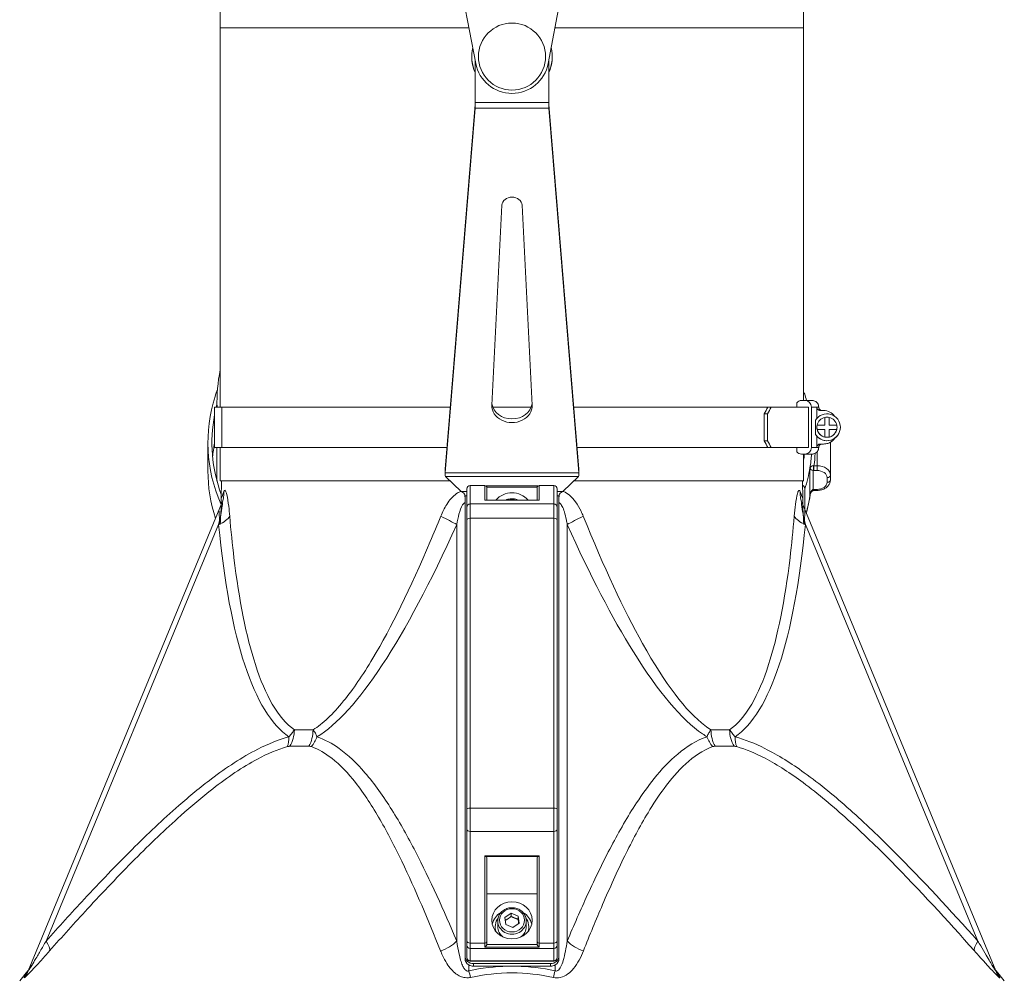
# Model space of a CAD drawing. Units: millimetres. Extents: x -13951 to 12703, y 1228 to 7756.
# Drawn here: x -5764 to -5470, y 5871 to 6157 of the extents above; entities that cross this region are included whole.
import ezdxf

# ---------------------------------------------------------------- set-up
doc = ezdxf.new("R2010")
doc.units = ezdxf.units.MM
doc.layers.add('ERGO', color=3, linetype='Continuous', lineweight=15)
doc.layers.add('OŚ', color=40, linetype='Continuous', lineweight=15)

# ---------------------------------------------------------------- blocks, each defined once
blk = doc.blocks.new('ERGO LUX-L-3 3')
at = {"layer": 'ERGO'}
for p, q in [((-9.81, 599.78), (-14, 621.84)), ((16, 621.84), (11.81, 599.78)), ((-86, 616.84), (-86, 610.42)), ((88, 610.42), (88, 616.84)), ((-86, 610.42), (-86, 497.28)), ((88, 610.42), (88, 499.28)), ((-11, 601.84), (-11, 601.84)), ((-10, 588.14), (-10, 600.8)), ((12, 588.14), (12, 600.8)), ((13, 601.84), (13, 601.84)), ((-18.98, 478.82), (-10.02, 587.58)), ((-10.02, 586.47), (-10.02, 587.58)), ((-10, 588.14), (12, 588.14)), ((12.02, 587.58), (20.98, 478.82)), ((12.02, 586.47), (12.02, 587.58)), ((-18.98, 477.71), (-10.02, 586.47)), ((12.02, 586.47), (-10.02, 586.47)), ((12.02, 586.47), (20.98, 477.71)), ((-4.99, 497.84), (-2, 557.52)), ((4, 557.52), (6.99, 497.84)), ((-87.72, 497.28), (-87.72, 485.28)), ((-87, 497.28), (-87, 499.1)), ((-85.6, 497.28), (-85.6, 485.28)), ((78.31, 497.28), (77.3, 497.28)), ((85.94, 498.6), (85.94, 497.28)), ((87.4, 499.28), (88.38, 499.28)), ((89.46, 485.28), (89.46, 497.28)), ((90.33, 497.28), (90.33, 485.28)), ((91.95, 493.93), (91.95, 497.28)), ((76.23, 487.28), (76.23, 495.28)), ((76.23, 495.28), (77.24, 495.28)), ((77.24, 495.28), (77.24, 487.28)), ((91.57, 489.14), (91.57, 493.42)), ((92.96, 496.28), (93.95, 496.28)), ((94.3, 491.93), (94.3, 494.21)), ((95.6, 494.21), (95.6, 491.93)), ((91.95, 491.31), (91.95, 491.31)), ((92.02, 491.93), (92.02, 491.93)), ((92.02, 491.93), (94.3, 491.93)), ((92.02, 491.93), (94.3, 491.93)), ((92.02, 490.63), (92.02, 490.63)), ((94.3, 490.63), (92.02, 490.63)), ((94.3, 491.93), (94.3, 491.93)), ((94.3, 488.35), (94.3, 490.63)), ((95.6, 491.93), (95.6, 491.93)), ((95.6, 491.93), (97.88, 491.93)), ((95.6, 491.93), (97.88, 491.93)), ((97.88, 490.63), (95.6, 490.63)), ((95.6, 490.63), (95.6, 488.35)), ((97.88, 491.93), (97.88, 491.93)), ((97.88, 490.63), (97.88, 490.63)), ((97.95, 491.25), (97.95, 491.25)), ((98.95, 491.24), (98.95, 491.24)), ((91.95, 485.28), (91.95, 488.64)), ((94.3, 488.35), (94.3, 488.35)), ((95.6, 488.35), (95.6, 488.35)), ((-89.7, 478.24), (-89.7, 486.73)), ((-87, 475.25), (-87, 485.28)), ((-86, 485.28), (-86, 475.28)), ((77.24, 487.28), (76.23, 487.28)), ((77.3, 485.28), (78.31, 485.28)), ((85.94, 485.28), (85.94, 483.96)), ((86.43, 485.28), (87.6, 485.28)), ((87.6, 485.28), (87.6, 485.28)), ((88.29, 485.28), (89.46, 485.28)), ((93.95, 486.28), (92.96, 486.28)), ((93.95, 486.28), (93.47, 486.28)), ((93.47, 486.28), (93.95, 486.28)), ((93.95, 486.28), (93.95, 486.28)), ((95.98, 476.98), (95.98, 486.83)), ((88.38, 483.28), (87.4, 483.28)), ((88, 483.28), (88, 475.28)), ((88, 483.28), (88.38, 483.28)), ((91.98, 483.93), (91.98, 479.81)), ((-18.98, 477.71), (-18.98, 478.82)), ((-18.98, 477.53), (-18.98, 478.76)), ((20.98, 477.71), (20.98, 478.82)), ((20.98, 478.76), (20.98, 477.53)), ((89.87, 479.19), (89.87, 470.7)), ((91.08, 478.39), (91.08, 479.81)), ((91.98, 479.81), (91.08, 479.81)), ((91.98, 478.39), (91.98, 479.81)), ((-18.98, 477.71), (20.98, 477.71)), ((20.88, 476.61), (-18.88, 476.61)), ((-18.88, 476.61), (-14.2, 472.13)), ((16.2, 472.13), (20.88, 476.61)), ((90.87, 472.73), (90.87, 478.4)), ((91.08, 478.39), (91.98, 478.39)), ((94.98, 476.27), (94.98, 474.86)), ((95.98, 475.57), (95.98, 476.98)), ((-85.66, 475.28), (-85.75, 469.96)), ((-12.5, 472.88), (-12.5, 472.91)), ((-12.5, 472.88), (-12.5, 467.4)), ((-11.5, 473.91), (-11.5, 473.87)), ((-7.1, 473.91), (-11.5, 473.91)), ((-7.1, 473.87), (-11.5, 473.87)), ((-11.5, 468.4), (-11.5, 473.87)), ((-7.1, 473.87), (-7.1, 473.91)), ((-7.1, 473.87), (-7.1, 469.59)), ((-6.75, 473.8), (8.75, 473.8)), ((8.51, 473.43), (-6.51, 473.43)), ((-6.5, 473.31), (-6.5, 473.27)), ((-6.5, 469.59), (-6.5, 473.27)), ((8.5, 473.27), (8.5, 473.31)), ((8.5, 473.27), (8.5, 469.59)), ((9.1, 473.91), (9.1, 473.87)), ((13.5, 473.91), (9.1, 473.91)), ((9.1, 469.59), (9.1, 473.87)), ((13.5, 473.87), (9.1, 473.87)), ((13.5, 473.87), (13.5, 473.91)), ((13.5, 473.87), (13.5, 468.4)), ((14.5, 472.91), (14.5, 472.88)), ((14.5, 467.4), (14.5, 472.88)), ((87.66, 475.28), (87.75, 469.96)), ((88.35, 466.7), (88.35, 472.88)), ((-14.2, 472.13), (-12.5, 472.13)), ((-12.5, 470.82), (-13, 470.82)), ((-13, 470.82), (-13, 333.63)), ((14.5, 472.13), (16.2, 472.13)), ((15, 470.82), (14.5, 470.82)), ((15, 470.82), (15, 333.63)), ((91.08, 472.74), (91.08, 472.44)), ((91.98, 472.74), (91.08, 472.74)), ((91.98, 472.44), (91.08, 472.44)), ((91.98, 472.74), (91.98, 472.44)), ((-85.61, 468.47), (-143.3, 329.21)), ((-85.61, 468.47), (-85.61, 468.47)), ((-12.5, 463.75), (-12.5, 467.4)), ((13.5, 468.4), (-11.5, 468.4)), ((-11.5, 468.4), (-11.5, 464.13)), ((-7.1, 469.59), (9.1, 469.59)), ((9.02, 469.59), (-7.02, 469.59)), ((13.5, 464.13), (13.5, 468.4)), ((14.5, 467.4), (14.5, 463.75)), ((87.61, 468.47), (87.61, 468.47)), ((87.61, 468.47), (145.3, 329.21)), ((-11.5, 377.69), (-11.5, 464.13)), ((13.5, 464.13), (-11.5, 464.13)), ((13.5, 464.13), (13.5, 377.69)), ((-137.96, 338.07), (-86.51, 462.27)), ((-15.48, 462.27), (-15.48, 338.07)), ((-12.5, 463.75), (-12.5, 377.3)), ((14.5, 377.3), (14.5, 463.75)), ((17.48, 338.07), (17.48, 462.27)), ((88.51, 462.27), (139.96, 338.07)), ((-12.5, 371.35), (-12.5, 377.3)), ((-11.5, 377.69), (-11.5, 370.75)), ((13.5, 377.69), (-11.5, 377.69)), ((13.5, 370.75), (13.5, 377.69)), ((14.5, 377.3), (14.5, 371.35)), ((-12.5, 371.35), (-12.5, 338.06)), ((13.5, 370.75), (-11.5, 370.75)), ((-11.5, 337.45), (-11.5, 370.75)), ((13.5, 370.75), (13.5, 337.45)), ((14.5, 338.06), (14.5, 371.35)), ((9.1, 363.49), (-7.1, 363.49)), ((-7.1, 363.49), (-7.1, 337.45)), ((-6.8, 363.3), (8.8, 363.3)), ((-6.5, 337.82), (-6.5, 362.91)), ((8.5, 362.91), (8.5, 337.82)), ((9.1, 337.45), (9.1, 363.49)), ((8.5, 352.1), (-6.5, 352.1)), ((-3.25, 344.05), (-3.25, 342.33)), ((-1.12, 345.08), (0.73, 346.36)), ((-0.85, 342.97), (-1.12, 345.08)), ((0.73, 346.36), (2.85, 345.52)), ((0.73, 345.4), (0.73, 346.36)), ((2.85, 345.52), (3.12, 343.4)), ((2.85, 344.56), (2.85, 345.52)), ((5.25, 344.05), (5.25, 342.33)), ((-4, 341.95), (-4, 342.33)), ((1.27, 342.12), (-0.85, 342.97)), ((3.12, 343.4), (1.27, 342.12)), ((6, 341.95), (6, 342.33)), ((-12.5, 336.8), (-12.5, 338.06)), ((-6.5, 337.82), (-6.5, 337.14)), ((8.5, 337.14), (8.5, 337.82)), ((14.5, 338.06), (14.5, 336.8)), ((-12.5, 336.8), (-12.5, 333.1)), ((-7.1, 337.45), (-11.5, 337.45)), ((-11.5, 337.45), (-11.5, 335.88)), ((13.5, 335.88), (-11.5, 335.88)), ((-11.5, 332.18), (-11.5, 335.88)), ((-7.1, 336.26), (-7.1, 337.45)), ((-7.1, 336.26), (9.1, 336.26)), ((8.52, 337), (-6.52, 337)), ((9.1, 337.45), (9.1, 336.26)), ((13.5, 337.45), (9.1, 337.45)), ((13.5, 335.88), (13.5, 337.45)), ((13.5, 335.88), (13.5, 332.18)), ((14.5, 333.1), (14.5, 336.8)), ((-13, 333.63), (-13, 332.87)), ((-11.5, 332.18), (-11.5, 332.1)), ((13.5, 332.18), (-11.5, 332.18)), ((13.5, 332.1), (-11.5, 332.1)), ((13.5, 332.1), (13.5, 332.18)), ((15, 332.87), (15, 333.63)), ((-143.3, 329.21), (-143.3, 329.21)), ((-11.86, 329.22), (-11.86, 330.93)), ((-10.5, 331.32), (12.5, 331.32)), ((-10.5, 330.56), (-10.5, 331.32)), ((-0.27, 330.56), (-10.5, 330.56)), ((12.5, 330.56), (2.27, 330.56)), ((12.5, 331.32), (12.5, 330.56)), ((13.86, 330.93), (13.86, 329.22)), ((145.3, 329.21), (145.3, 329.21)), ((-143.93, 328.57), (-145.85, 326.22)), ((145.93, 328.57), (147.85, 326.22))]:
    blk.add_line(p, q, dxfattribs=at)
blk.add_circle((1, 601.84), 10, dxfattribs=at)
for centre, radius, start, end in [((1, 601.84), 12, 167.2086, 203.5565), ((1, 601.84), 12, 336.4435, 12.7914), ((1, 601.84), 12, 180.0003, 203.5565), ((1, 601.84), 11, 190.766, 349.234), ((1, 601.84), 12, 336.4435, 0.0003), ((94.95, 491.28), 4, 212.325, 147.675), ((94.95, 491.28), 3, 102.5133, 167.4867), ((93.95, 492.28), 4, 34.8217, 90), ((94.95, 491.28), 3, 77.4867, 102.5133), ((94.95, 491.28), 3, 12.5133, 77.4867), ((94.95, 491.28), 4, 215.8501, 359.4149), ((94.95, 491.28), 3, 167.4858, 179.414), ((94.95, 491.28), 3, 167.4867, 192.5133), ((94.95, 491.28), 3, 179.4149, 347.4875), ((94.95, 491.28), 3, 192.5133, 257.4867), ((94.95, 491.28), 3, 282.5133, 347.4867), ((94.95, 491.28), 3, 347.4867, 12.5133), ((93.95, 490.28), 4, 270, 325.2083), ((93.95, 490.28), 4, 270, 325.1846), ((94.95, 491.28), 3, 257.4867, 282.5133), ((-11.5, 472.91), 1, 90, 180), ((-7.1, 473.31), 0.6, 0, 90), ((9.1, 473.31), 0.6, 90, 180), ((13.5, 472.91), 1, 0, 90), ((-11.5, 333.1), 1, 180, 270), ((13.5, 333.1), 1, 270, 0)]:
    blk.add_arc(centre, radius, start, end, dxfattribs=at)
for centre, major_axis, ratio, start_param, end_param in [((1, 610.42), (-87, 0), 0.000037, 4.860388, 6.283185), ((1, 610.42), (87, 0), 0.000037, 6.282757, 7.705764), ((1, 557.42), (-3, 0), 0.830327, 3.183271, 6.241507), ((0, 499.1), (-87, 0), 0.707107, 6.13142, 6.312774), ((-0.98, 486.88), (-88.7, 0), 0.707107, 6.03066, 6.065019), ((0, 486.73), (-89.7, 0), 0.707107, 6.065019, 6.575644), ((86.4, 500.58), (1.91, 0.6), 0.690346, 0, 0.399207), ((1.98, 497.28), (-89.7, 0), 0.000037, 6.065019, 6.283185), ((0, 486.73), (-88.5, 0), 0.707107, 6.098809, 6.11372), ((1, 497.28), (-88.7, 0), 0.000037, 4.922023, 6.065019), ((1, 497.64), (6, 0), 0.830327, 3.099914, 6.324864), ((1, 498.75), (-6, 0), 0.830327, 0.094967, 3.046625), ((1, 497.28), (-88.7, 0), 0.000037, 4.647692, 4.777086), ((1, 497.28), (-88.7, 0), 0.000037, 3.67654, 4.502697), ((1.98, 495.28), (-77.76, -77.76), 0.54342, 2.068618, 2.091219), ((1.98, 495.28), (78.82, 78.81), 0.54342, 5.210211, 5.232509), ((1.98, 497.28), (89.7, 0), 0.000037, 0.222877, 0.552923), ((87.4, 497.28), (0, 2), 0.976296, 0.000172, 0.848234), ((88.38, 497.28), (0, 2), 0.976296, 4.712561, 6.283357), ((1, 497.28), (91.5, 0), 0.000037, 0.109508, 0.218166), ((1, 497.28), (91.5, 0), 0.000037, 0, 0.109508), ((0, 486.73), (-88.5, 0), 0.707107, 6.150637, 6.534157), ((1.98, 485.28), (-89.7, 0), 0.000037, 6.065019, 6.479543), ((0, 478.24), (-88.5, 0), 0.707107, 6.150637, 6.215337), ((1.98, 485.28), (-88.5, 0), 0.000037, 6.065019, 6.392028), ((1, 485.28), (-88.7, 0), 0.000037, 4.93343, 6.065019), ((1, 485.28), (-87.5, 0), 0.000037, 4.936512, 6.065019), ((1, 485.28), (87.5, 0), 0.000037, 0.218166, 1.346673), ((1, 485.28), (88.7, 0), 0.000037, 0.218166, 1.349756), ((1.98, 487.28), (77.76, -77.76), 0.543446, 1.050442, 1.073043), ((1.98, 487.28), (-78.81, 78.82), 0.543446, 4.192337, 4.214636), ((1.98, 485.28), (88.5, 0), 0.000037, 0.222941, 0.552621), ((1.98, 485.28), (89.7, 0), 0.000037, 0.222877, 0.552923), ((88.38, 485.28), (0, -2), 0.976296, 0.000172, 1.570968), ((1, 485.28), (91.5, 0), 0.000037, 0.109508, 0.218166), ((1, 485.28), (91.5, 0), 0.000037, 6.282757, 6.392267), ((1, 486.28), (92.5, 0), 0.000037, 6.185734, 6.391505), ((87.4, 485.28), (0, -2), 0.976296, 5.435295, 6.283357), ((1, 483.28), (88.5, 0), 0.000037, 6.098809, 6.501351), ((-0.98, 488.29), (89.5, 0), 0.707107, 6.174953, 6.203874), ((1, 483.28), (89.5, 0), 0.000037, 6.065019, 6.501351), ((-0.98, 486.88), (91.5, 0), 0.707107, 6.163984, 6.227527), ((-0.98, 486.17), (92.5, 0), 0.707107, 6.185733, 6.242609), ((-0.98, 486.88), (91.5, 0), 0.707107, 6.065019, 6.163984), ((90.87, 479.11), (0.076, 0.997), 0.076173, 3.929909, 5.490149), ((91.98, 476.98), (4, 0), 0.707107, 0, 1.570797), ((0, 478.24), (-89.7, 0), 0.707107, 0, 0.2253), ((91.98, 476.27), (3, 0), 0.707107, 0, 1.570797), ((94.98, 476.98), (1, 0), 0.707107, 4.712389, 6.283185), ((1, 475.28), (-87, 0), 0.000037, 4.926623, 6.372146), ((1, 475.28), (-86.66, 0), 0.000037, 4.927487, 6.283185), ((-11.5, 472.88), (-1, 0), 0.991455, 4.712389, 6.283185), ((-7.1, 473.27), (0.6, 0), 0.991455, 0, 1.570796), ((9.1, 473.27), (-0.6, 0), 0.991455, 4.712389, 6.283185), ((13.5, 472.88), (1, 0), 0.991455, 0, 1.570796), ((1, 475.28), (87, 0), 0.000037, 6.194224, 7.639748), ((1, 475.28), (86.66, 0), 0.000037, 0.000001, 1.355699), ((86.4, 473.18), (1.91, -0.6), 0.690345, 0.213152, 1.072306), ((91.98, 474.86), (3, 0), 0.707107, 4.712389, 6.283186), ((94.98, 475.57), (1, 0), 0.707107, 4.712389, 6.283185), ((-94.85, 472.3), (9.24, -3.83), 0.939002, 0, 0.397032), ((1, 466.19), (6, 0), 0.923851, 0.66067, 2.480923), ((96.85, 472.3), (-9.24, -3.83), 0.939002, 5.886154, 6.283185), ((-0.98, 478.39), (91.5, 0), 0.707107, 6.086001, 6.163984), ((-0.98, 478.39), (91.5, 0), 0.707107, 6.163984, 6.170643), ((90.87, 473.44), (0.076, -0.997), 0.076173, 5.494869, 6.283185), ((91.08, 471.9), (-1.01, 0), 0.543075, 4.712309, 4.852475), ((-11.5, 467.4), (-1, 0), 0.991455, 4.712389, 6.283185), ((-7.1, 468.99), (0.451, 0.451), 0.877042, 0.719986, 0.850811), ((1, 466.19), (3.75, 0), 0.923851, 1.379895, 1.761697), ((9.1, 468.99), (-0.451, 0.451), 0.877042, 5.432374, 5.5632), ((13.5, 467.4), (1, 0), 0.991455, 0, 1.570796), ((-92.89, 464.92), (9.95, 0.95), 0.40922, 5.368892, 6.011624), ((-22.7, 464.92), (-9.12, 4.11), 0.08692, 3.837237, 4.479969), ((-11.5, 463.75), (-1, 0), 0.382752, 4.712389, 6.283185), ((13.5, 463.75), (1, 0), 0.382752, 0, 1.570796), ((24.7, 464.92), (9.12, 4.11), 0.08692, 1.803216, 2.445948), ((94.89, 464.92), (-9.95, 0.95), 0.40922, 0.271561, 0.914293), ((3.5, 732.32), (-63.53, -335.67), 0.198314, 5.683811, 6.196924), ((3.83, 732.32), (-71.24, -335.68), 0.173625, 0.160624, 0.673737), ((-1.5, 732.32), (63.53, -335.67), 0.198314, 0.086262, 0.599374), ((-69.82, 401.2), (0, 8), 0.738117, 4.027513, 4.694881), ((1, 401.05), (-87.95, 0), 0.000037, 5.45291, 5.542665), ((-63.74, 401.2), (0, -8), 0.674672, 0.885925, 1.553293), ((65.74, 401.2), (0, 8), 0.674672, 1.5883, 2.255668), ((1, 401.05), (-87.95, 0), 0.000037, 3.882032, 3.971794), ((71.82, 401.2), (0, -8), 0.738117, 4.729897, 5.397265), ((-70.64, 401.1), (2.12, -7.71), 0.602312, 0.7025, 1.132391), ((-62.95, 401.1), (-2.65, -7.55), 0.769634, 1.131174, 1.561066), ((64.95, 401.1), (2.65, -7.55), 0.769634, 4.72212, 5.152011), ((72.64, 401.1), (-2.12, -7.71), 0.602312, 5.150794, 5.580686), ((1, 396.13), (89.75, 0), 0.000037, 2.311391, 2.401154), ((1, 396.13), (89.75, 0), 0.000037, 0.74052, 0.830276), ((-11.5, 377.3), (-1, 0), 0.382752, 4.712389, 6.283185), ((13.5, 377.3), (1, 0), 0.382752, 0, 1.570796), ((-11.5, 371.35), (-1, 0), 0.608702, 0, 1.570796), ((13.5, 371.35), (1, 0), 0.608702, 4.712389, 6.283185), ((-7.1, 363.86), (-0.568, 0.568), 0.339413, 1.898008, 2.421607), ((-7.1, 362.91), (-0.6, 0), 0.765504, 3.141593, 4.18879), ((9.1, 362.91), (-0.6, 0), 0.765504, 5.235988, 6.283185), ((9.1, 363.86), (-0.568, -0.568), 0.339413, 0.719986, 1.243584), ((1, 341.95), (-6, 0), 0.923851, 5.285097, 6.074524), ((1, 341.95), (6, 0), 0.923851, 0.208661, 0.998089), ((1, 342.33), (-5, 0), 0.923851, 5.691641, 6.612997), ((1, 344.05), (-4.25, 0), 0.923851, 0, 3.141593), ((1, 342.33), (5, 0), 0.923851, 5.953374, 6.87473), ((1, 341.95), (-5, 0), 0.923851, 0, 0.195169), ((1, 342.33), (-4.25, 0), 0.923851, 0, 0.886746), ((1, 342.33), (4.25, 0), 0.923851, 5.396439, 6.283185), ((1, 341.95), (5, 0), 0.923851, 6.088016, 6.283185), ((-143.07, 340.18), (5.97, -5.32), 0.300136, 0.124276, 0.859784), ((-21.26, 340.19), (-7.37, -3.11), 0.634789, 1.433614, 2.169122), ((-11.5, 338.06), (-1, 0), 0.608702, 0, 1.570796), ((-7.1, 337.82), (0.6, 0), 0.608702, 4.712389, 6.283185), ((9.1, 337.82), (-0.6, 0), 0.608702, 0, 1.570796), ((13.5, 338.06), (1, 0), 0.608702, 4.712389, 6.283185), ((23.26, 340.19), (7.37, -3.11), 0.634789, 4.114064, 4.849572), ((145.07, 340.18), (-5.97, -5.32), 0.300136, 5.423401, 6.158909), ((-11.5, 336.8), (-1, 0), 0.923851, 0, 1.570796), ((13.5, 336.8), (1, 0), 0.923851, 4.712389, 6.283185), ((-10.5, 333.63), (-2.5, 0), 0.923851, 0, 1.570796), ((-10.5, 332.87), (-2.5, 0), 0.923851, 0, 0.994185), ((-11.5, 333.1), (-1, 0), 0.923851, 0, 1.570796), ((12.5, 333.63), (2.5, 0), 0.923851, 4.712389, 6.283185), ((13.5, 333.1), (1, 0), 0.923851, 4.712389, 6.283185), ((12.5, 332.87), (2.5, 0), 0.923851, 5.289001, 6.283185), ((-150.69, 332.27), (7.39, -3.06), 0.975316, 5.982406, 6.283185), ((-10.5, 332.87), (-2.5, 0), 0.923851, 0.994185, 1.570796), ((-11.86, 332.28), (1.64, -7.83), 0.08453, 5.0964, 5.397244), ((12.5, 332.87), (-2.5, 0), 0.923851, 1.570796, 2.147408), ((13.86, 332.28), (-1.64, -7.83), 0.08453, 0.885942, 1.186786), ((152.69, 332.27), (-7.39, -3.06), 0.975316, 0, 0.30078)]:
    blk.add_ellipse(centre, major_axis=major_axis, ratio=ratio, start_param=start_param, end_param=end_param, dxfattribs=at)
for major_axis in [(6, 0), (-3.75, 0)]:
    blk.add_ellipse((1, 344.24), major_axis=major_axis, ratio=0.923851, dxfattribs=at)
for points, knots in [([(-10.02, 587.58), (-10.02, 587.62), (-10.01, 587.67), (-10.01, 587.76), (-10.01, 587.8), (-10, 587.9), (-10, 587.95), (-10, 588.04), (-10, 588.09), (-10, 588.14)], [0, 0, 0, 0, 0.25, 0.25, 0.5, 0.5, 0.75, 0.75, 1, 1, 1, 1]), ([(12, 588.14), (12, 588.09), (12, 588.04), (12, 587.95), (12, 587.9), (12.01, 587.8), (12.01, 587.76), (12.01, 587.67), (12.02, 587.62), (12.02, 587.58)], [0, 0, 0, 0, 0.25, 0.25, 0.5, 0.5, 0.75, 0.75, 1, 1, 1, 1]), ([(88.38, 499.28), (89.09, 499.28), (89.63, 499.28), (90.16, 499.28), (90.29, 499.28), (90.42, 499.28), (90.45, 499.28), (90.48, 499.28), (90.49, 499.28), (90.5, 499.28), (90.51, 499.28), (90.51, 499.28), (90.52, 499.28), (90.52, 499.28), (90.53, 499.28), (90.54, 499.28), (90.55, 499.28), (90.56, 499.28), (90.57, 499.28), (90.59, 499.28), (90.6, 499.28), (90.64, 499.28), (90.66, 499.27), (90.8, 499.26), (90.91, 499.24), (91.24, 499.15), (91.45, 499.05), (91.82, 498.8), (91.99, 498.64), (92.24, 498.29), (92.33, 498.11), (92.46, 497.72), (92.5, 497.5), (92.5, 497.28)], [0, 0, 0, 0, 0.991732, 0.991732, 1.481883, 1.481883, 1.722146, 1.722146, 1.839766, 1.839766, 1.897677, 1.897677, 1.919395, 1.919395, 1.936106, 1.936106, 1.940288, 1.940288, 1.944501, 1.944501, 1.948737, 1.948737, 1.957235, 1.957235, 1.990924, 1.990924, 2.05862, 2.05862, 2.12631, 2.12631, 2.185579, 2.185579, 2.251055, 2.251055, 2.251055, 2.251055]), ([(91.95, 497.28), (91.95, 497.16), (91.98, 497.01), (92.08, 496.79), (92.16, 496.66), (92.33, 496.49), (92.46, 496.41), (92.69, 496.31), (92.83, 496.28), (92.96, 496.28)], [0.2970663, 0.2970663, 0.2970663, 0.2970663, 0.3340198, 0.3340198, 0.3710869, 0.3710869, 0.4082901, 0.4082901, 0.4456035, 0.4456035, 0.4456035, 0.4456035]), ([(92.5, 497.28), (92.5, 497.17), (92.52, 497.06), (92.59, 496.86), (92.64, 496.76), (92.77, 496.59), (92.84, 496.52), (93.02, 496.4), (93.12, 496.35), (93.27, 496.31), (93.32, 496.3), (93.39, 496.29), (93.4, 496.29), (93.42, 496.28), (93.43, 496.28), (93.45, 496.28), (93.45, 496.28), (93.46, 496.28), (93.47, 496.28), (93.47, 496.28), (93.47, 496.28), (93.47, 496.28)], [0, 0, 0, 0, 0.0324301, 0.0324301, 0.0642737, 0.0642737, 0.0961382, 0.0961382, 0.1279988, 0.1279988, 0.143626, 0.143626, 0.1483831, 0.1483831, 0.1513893, 0.1513893, 0.1543987, 0.1543987, 0.1572992, 0.1572992, 0.1591165, 0.1591165, 0.1591165, 0.1591165]), ([(91.71, 488.94), (91.7, 488.96), (91.69, 488.97), (91.64, 489.04), (91.61, 489.09), (91.57, 489.14)], [1.0873722, 1.0873722, 1.0873722, 1.0873722, 1.1142004, 1.1142004, 1.1883838, 1.1883838, 1.1883838, 1.1883838]), ([(93.95, 486.28), (94.37, 486.28), (94.78, 486.35), (95.58, 486.6), (95.95, 486.79), (96.63, 487.28), (96.93, 487.57), (97.2, 487.94), (97.22, 487.97), (97.24, 488)], [4.712389, 4.712389, 4.712389, 4.712389, 5.0245058, 5.0245058, 5.3366226, 5.3366226, 5.6487393, 5.6487393, 5.675955, 5.675955, 5.675955, 5.675955]), ([(92.5, 485.28), (92.5, 485.06), (92.46, 484.85), (92.33, 484.44), (92.23, 484.25), (91.97, 483.91), (91.81, 483.76), (91.46, 483.52), (91.27, 483.42), (90.96, 483.33), (90.86, 483.31), (90.71, 483.29), (90.67, 483.29), (90.62, 483.28), (90.61, 483.28), (90.59, 483.28), (90.59, 483.28), (90.57, 483.28), (90.56, 483.28), (90.55, 483.28), (90.55, 483.28), (90.54, 483.28), (90.53, 483.28), (90.52, 483.28), (90.52, 483.28), (90.51, 483.28), (90.51, 483.28), (90.49, 483.28), (90.49, 483.28), (90.44, 483.28), (90.36, 483.28), (89.94, 483.28), (89.31, 483.28), (88.38, 483.28)], [0, 0, 0, 0, 0.064859, 0.064859, 0.128546, 0.128546, 0.192274, 0.192274, 0.256, 0.256, 0.287484, 0.287484, 0.300373, 0.300373, 0.303823, 0.303823, 0.30633, 0.30633, 0.310168, 0.310168, 0.3143, 0.3143, 0.321222, 0.321222, 0.337125, 0.337125, 0.384777, 0.384777, 0.527695, 0.527695, 0.956562, 0.956562, 2.250578, 2.250578, 2.250578, 2.250578]), ([(92.96, 486.28), (92.83, 486.28), (92.69, 486.25), (92.46, 486.16), (92.33, 486.08), (92.16, 485.9), (92.08, 485.78), (91.98, 485.55), (91.95, 485.4), (91.95, 485.28)], [0.1485291, 0.1485291, 0.1485291, 0.1485291, 0.1858425, 0.1858425, 0.2230457, 0.2230457, 0.2601128, 0.2601128, 0.2970663, 0.2970663, 0.2970663, 0.2970663]), ([(93.49, 486.28), (93.49, 486.28), (93.49, 486.28), (93.49, 486.28), (93.49, 486.28), (93.49, 486.28), (93.48, 486.28), (93.47, 486.28), (93.47, 486.28), (93.46, 486.28), (93.45, 486.28), (93.44, 486.28), (93.43, 486.28), (93.41, 486.28), (93.4, 486.28), (93.34, 486.27), (93.3, 486.26), (93.18, 486.23), (93.1, 486.2), (92.96, 486.13), (92.9, 486.09), (92.75, 485.95), (92.67, 485.85), (92.57, 485.67), (92.55, 485.59), (92.51, 485.44), (92.5, 485.36), (92.5, 485.28)], [0.8331058, 0.8331058, 0.8331058, 0.8331058, 0.8426219, 0.8426219, 0.8721817, 0.8721817, 0.8886508, 0.8886508, 0.8927838, 0.8927838, 0.8958289, 0.8958289, 0.8980524, 0.8980524, 0.9035267, 0.9035267, 0.9157927, 0.9157927, 0.9402192, 0.9402192, 0.962422, 0.962422, 1.0010046, 1.0010046, 1.0238287, 1.0238287, 1.0479646, 1.0479646, 1.0479646, 1.0479646]), ([(89.49, 483.28), (89.49, 483.28), (89.48, 483.28), (89.44, 483.28), (89.38, 483.28), (89.02, 483.28), (88.49, 483.28), (87.61, 483.28), (87.51, 483.28), (87.4, 483.28)], [0.238727, 0.238727, 0.238727, 0.238727, 0.365919, 0.365919, 0.759215, 0.759215, 1.941434, 1.941434, 2.085031, 2.085031, 2.085031, 2.085031]), ([(90.98, 479.81), (90.82, 479.81), (90.67, 479.78), (90.42, 479.71), (90.31, 479.65), (90.22, 479.6), (90.13, 479.54), (90.06, 479.47), (89.94, 479.34), (89.9, 479.26), (89.87, 479.19)], [-0.3559911, -0.3559911, -0.3559911, -0.3559911, -0.2649753, -0.2649753, -0.1776031, -0.1776031, -0.1776031, -0.0902309, -0.0902309, 0.000785, 0.000785, 0.000785, 0.000785]), ([(89.87, 479.19), (89.89, 479.11), (89.92, 479.03), (90.01, 478.87), (90.07, 478.8), (90.15, 478.73), (90.23, 478.66), (90.33, 478.59), (90.57, 478.47), (90.72, 478.43), (90.87, 478.4)], [-0.000785, -0.000785, -0.000785, -0.000785, 0.0902309, 0.0902309, 0.1776031, 0.1776031, 0.1776031, 0.2649753, 0.2649753, 0.3559911, 0.3559911, 0.3559911, 0.3559911]), ([(91.08, 479.81), (91.07, 479.81), (91.05, 479.81), (91.01, 479.81), (90.99, 479.81), (90.98, 479.81)], [-0.02179267, -0.02179267, -0.02179267, -0.02179267, -0.01089634, -0.01089634, 0, 0, 0, 0]), ([(90.87, 478.4), (90.9, 478.4), (90.94, 478.4), (91.01, 478.4), (91.05, 478.39), (91.08, 478.39)], [0, 0, 0, 0, 0.01089634, 0.01089634, 0.02179267, 0.02179267, 0.02179267, 0.02179267]), ([(95.98, 475.57), (95.98, 475.26), (95.92, 474.94), (95.69, 474.35), (95.52, 474.07), (95.07, 473.54), (94.78, 473.31), (94.15, 472.92), (93.8, 472.77), (93.07, 472.55), (92.69, 472.48), (92.19, 472.45), (92.08, 472.44), (91.98, 472.44)], [0, 0, 0, 0, 0.263879, 0.263879, 0.54239, 0.54239, 0.855196, 0.855196, 1.169355, 1.169355, 1.483514, 1.483514, 1.570796, 1.570796, 1.570796, 1.570796]), ([(-86.49, 466.36), (-86.49, 466.36), (-86.48, 466.36), (-86.48, 466.37), (-86.48, 466.38), (-86.47, 466.41), (-86.46, 466.42), (-86.44, 466.47), (-86.43, 466.5), (-86.38, 466.64), (-86.01, 454.91), (-85.75, 469.96)], [-0.0008891879, -0.0008891879, -0.0008891879, -0.0008891879, -0.0008057497, -0.0008057497, -0.0005422413, -0.0005422413, -0.0003268211, -0.0003268211, -0.0001835559, -0.0001835559, -0.0000006774, -0.0000006774, -0.0000006774, -0.0000006774]), ([(-84.94, 472.12), (-85.4, 470.89), (-85.66, 470.18), (-85.74, 469.97), (-85.75, 469.96), (-85.75, 469.96)], [-0.1391278, -0.1391278, -0.1391278, -0.1391278, -0.020274, -0.020274, -0.0000007, -0.0000007, -0.0000007, -0.0000007]), ([(-83.2, 464.74), (-83.28, 465.77), (-83.38, 466.77), (-83.65, 469.01), (-83.83, 470.22), (-84.21, 471.88), (-84.41, 472.39), (-84.72, 472.53), (-84.84, 472.4), (-84.94, 472.12)], [0, 0, 0, 0, 0.339567, 0.339567, 0.806799, 0.806799, 1.201135, 1.201135, 1.463149, 1.463149, 1.463149, 1.463149]), ([(-14.24, 472.17), (-14.33, 472.13), (-14.43, 472.1), (-14.88, 471.9), (-15.23, 471.71), (-16.73, 470.69), (-17.68, 469.54), (-19.18, 467.17), (-19.76, 465.98), (-20.26, 464.74)], [0.425867, 0.425867, 0.425867, 0.425867, 0.459433, 0.459433, 0.590271, 0.590271, 1.054656, 1.054656, 1.46315, 1.46315, 1.46315, 1.46315]), ([(-13, 470.82), (-13, 471.13), (-13.3, 471.57), (-13.66, 471.85), (-13.84, 471.98), (-14.02, 472.07), (-14.2, 472.13)], [0, 0, 0, 0, 0.677305, 0.677305, 0.677305, 1, 1, 1, 1]), ([(-13, 470.06), (-13, 470.4), (-13.04, 470.79), (-13.11, 471.2), (-13.11, 471.2), (-13.11, 471.21)], [0, 0, 0, 0, 0.25, 0.25, 0.2528608, 0.2528608, 0.2528608, 0.2528608]), ([(-0.8, 469.59), (-0.62, 469.67), (-0.43, 469.74), (0.19, 469.91), (0.65, 469.97), (1.56, 469.95), (2.01, 469.87), (2.56, 469.69), (2.68, 469.64), (2.8, 469.59)], [4.2723362, 4.2723362, 4.2723362, 4.2723362, 4.4121359, 4.4121359, 4.7364675, 4.7364675, 5.0614364, 5.0614364, 5.1524417, 5.1524417, 5.1524417, 5.1524417]), ([(16.2, 472.13), (15.83, 472.01), (15.41, 471.69), (15.18, 471.32), (15.07, 471.14), (15, 470.97), (15, 470.82)], [0, 0, 0, 0, 0.677305, 0.677305, 0.677305, 1, 1, 1, 1]), ([(15.11, 471.21), (15.11, 471.2), (15.11, 471.2), (15.04, 470.79), (15, 470.4), (15, 470.06)], [0.7471392, 0.7471392, 0.7471392, 0.7471392, 0.75, 0.75, 1, 1, 1, 1]), ([(22.26, 464.74), (22.05, 465.25), (21.83, 465.76), (21.13, 467.23), (20.6, 468.17), (19.45, 469.76), (18.86, 470.43), (17.62, 471.48), (16.99, 471.88), (16.29, 472.15), (16.26, 472.16), (16.24, 472.17)], [0, 0, 0, 0, 0.169135, 0.169135, 0.502187, 0.502187, 0.785557, 0.785557, 1.02819, 1.02819, 1.03716, 1.03716, 1.03716, 1.03716]), ([(86.94, 472.12), (86.88, 472.3), (86.81, 472.41), (86.6, 472.55), (86.45, 472.4), (86.25, 471.9), (86.19, 471.7), (85.91, 470.68), (85.72, 469.53), (85.42, 467.17), (85.3, 465.98), (85.2, 464.74)], [0, 0, 0, 0, 0.164849, 0.164849, 0.459366, 0.459366, 0.590203, 0.590203, 1.054656, 1.054656, 1.463149, 1.463149, 1.463149, 1.463149]), ([(87.75, 469.96), (87.75, 469.96), (87.74, 469.97), (87.66, 470.18), (87.4, 470.89), (86.94, 472.12)], [0.0000007, 0.0000007, 0.0000007, 0.0000007, 0.020274, 0.020274, 0.1391278, 0.1391278, 0.1391278, 0.1391278]), ([(88.49, 466.36), (88.49, 466.36), (88.48, 466.36), (88.48, 466.37), (88.48, 466.38), (88.47, 466.41), (88.46, 466.42), (88.44, 466.47), (88.43, 466.5), (88.38, 466.64), (88.01, 454.91), (87.75, 469.96)], [-0.0008891725, -0.0008891725, -0.0008891725, -0.0008891725, -0.0008057317, -0.0008057317, -0.0005422294, -0.0005422294, -0.0003268128, -0.0003268128, -0.000183549, -0.000183549, -0.0000006769, -0.0000006769, -0.0000006769, -0.0000006769]), ([(89.98, 471.25), (89.9, 470.76), (89.82, 470.26), (89.55, 468.82), (89.34, 467.87), (89, 466.5), (88.89, 466.08), (88.77, 465.66)], [0.10826428, 0.10826428, 0.10826428, 0.10826428, 0.13089992, 0.13089992, 0.17453323, 0.17453323, 0.19391093, 0.19391093, 0.19391093, 0.19391093]), ([(90.87, 472.73), (90.82, 472.72), (90.77, 472.71), (90.66, 472.66), (90.59, 472.61), (90.45, 472.48), (90.38, 472.39), (90.26, 472.21), (90.21, 472.11), (90.1, 471.85), (90.04, 471.69), (89.93, 471.25), (89.89, 470.97), (89.87, 470.7)], [0, 0, 0, 0, 0.0279867, 0.0279867, 0.0727655, 0.0727655, 0.1256052, 0.1256052, 0.1732206, 0.1732206, 0.2470018, 0.2470018, 0.3567761, 0.3567761, 0.3567761, 0.3567761]), ([(89.91, 470.94), (89.93, 471.11), (89.97, 471.26), (90.08, 471.56), (90.14, 471.7), (90.29, 471.96), (90.37, 472.07), (90.55, 472.26), (90.64, 472.33), (90.79, 472.41), (90.86, 472.43), (90.93, 472.44), (90.93, 472.44), (90.94, 472.44)], [-0.3243234, -0.3243234, -0.3243234, -0.3243234, -0.2594588, -0.2594588, -0.1945941, -0.1945941, -0.1297294, -0.1297294, -0.0648647, -0.0648647, -0.0089617, -0.0089617, 0, 0, 0, 0]), ([(91.08, 472.74), (91.05, 472.74), (91.01, 472.74), (90.94, 472.73), (90.9, 472.73), (90.87, 472.73)], [0, 0, 0, 0, 0.01089634, 0.01089634, 0.02179267, 0.02179267, 0.02179267, 0.02179267]), ([(-85.61, 468.47), (-85.5, 468.75), (-85.41, 468.9), (-85.29, 468.85), (-85.32, 468.44), (-85.52, 467.04), (-85.72, 466), (-86.12, 464.05), (-86.31, 463.17), (-86.51, 462.27)], [-1.463126, -1.463126, -1.463126, -1.463126, -1.201135, -1.201135, -0.806799, -0.806799, -0.339567, -0.339567, 0, 0, 0, 0]), ([(-15.48, 462.27), (-15.29, 463.36), (-15.08, 464.41), (-14.52, 466.46), (-14.17, 467.45), (-13.61, 468.29), (-13.48, 468.45), (-13.23, 468.68), (-13.12, 468.76), (-13, 468.81)], [-1.46315, -1.46315, -1.46315, -1.46315, -1.054656, -1.054656, -0.590271, -0.590271, -0.459433, -0.459433, -0.350007, -0.350007, -0.350007, -0.350007]), ([(15, 468.81), (15.09, 468.77), (15.18, 468.71), (15.52, 468.44), (15.75, 468.11), (16.22, 467.22), (16.43, 466.65), (16.86, 465.27), (17.06, 464.45), (17.32, 463.17), (17.4, 462.72), (17.48, 462.27)], [-1.113017, -1.113017, -1.113017, -1.113017, -1.02819, -1.02819, -0.785557, -0.785557, -0.502187, -0.502187, -0.169135, -0.169135, 0, 0, 0, 0]), ([(88.51, 462.27), (88.27, 463.36), (88.04, 464.4), (87.63, 466.46), (87.46, 467.44), (87.35, 468.29), (87.33, 468.45), (87.31, 468.85), (87.35, 468.94), (87.48, 468.77), (87.54, 468.64), (87.61, 468.47)], [-1.463149, -1.463149, -1.463149, -1.463149, -1.054656, -1.054656, -0.590203, -0.590203, -0.459366, -0.459366, -0.164849, -0.164849, -0.000023, -0.000023, -0.000023, -0.000023]), ([(-63.92, 401.06), (-66.3, 402.7), (-68.5, 405.27), (-72.35, 411.93), (-74.04, 415.87), (-75.55, 420.54), (-78.24, 428.89), (-80.39, 439.59), (-82.42, 456.31), (-82.84, 460.43), (-83.2, 464.74)], [0.1137472, 0.1137472, 0.1137472, 0.1137472, 0.2429299, 0.2429299, 0.3610483, 0.3610483, 0.3610483, 0.572184, 0.572184, 0.6368982, 0.6368982, 0.6368982, 0.6368982]), ([(-20.26, 464.74), (-21.3, 462.17), (-22.34, 459.66), (-29.29, 443.22), (-35.05, 431.52), (-40.51, 422.38), (-43.51, 417.35), (-46.42, 413.09), (-52.42, 405.71), (-55.47, 402.84), (-58.34, 401.06)], [-0.6368982, -0.6368982, -0.6368982, -0.6368982, -0.5982097, -0.5982097, -0.3762605, -0.3762605, -0.3762605, -0.25387, -0.25387, -0.1137472, -0.1137472, -0.1137472, -0.1137472]), ([(60.34, 401.06), (59.75, 401.42), (59.15, 401.84), (52.92, 406.56), (46.66, 414.81), (34.32, 436.89), (28.36, 449.66), (22.26, 464.74)], [0.1137472, 0.1137472, 0.1137472, 0.1137472, 0.1426591, 0.1426591, 0.410321, 0.410321, 0.6368982, 0.6368982, 0.6368982, 0.6368982]), ([(85.2, 464.74), (84.84, 460.43), (84.42, 456.31), (82.39, 439.59), (80.24, 428.89), (77.55, 420.54), (76.04, 415.87), (74.35, 411.93), (70.5, 405.27), (68.3, 402.7), (65.92, 401.06)], [-0.6368982, -0.6368982, -0.6368982, -0.6368982, -0.572184, -0.572184, -0.3610483, -0.3610483, -0.3610483, -0.2429299, -0.2429299, -0.1137472, -0.1137472, -0.1137472, -0.1137472]), ([(17.48, 462.27), (24.27, 447.19), (30.9, 434.42), (44.64, 412.34), (51.6, 404.09), (58.3, 399.53), (58.73, 399.25), (59.17, 398.99)], [-0.6368982, -0.6368982, -0.6368982, -0.6368982, -0.410321, -0.410321, -0.1426591, -0.1426591, -0.1237856, -0.1237856, -0.1237856, -0.1237856]), ([(-63.92, 401.06), (-64.12, 400.78), (-64.34, 400.48), (-64.86, 399.81), (-65.16, 399.43), (-65.53, 398.98)], [0, 0, 0, 0, 0.056889, 0.056889, 0.1137781, 0.1137781, 0.1137781, 0.1137781]), ([(-57.17, 398.99), (-57.31, 399.38), (-57.48, 399.72), (-57.87, 400.42), (-58.1, 400.75), (-58.34, 401.06)], [0, 0, 0, 0, 0.0506446, 0.0506446, 0.1137781, 0.1137781, 0.1137781, 0.1137781]), ([(60.34, 401.06), (60.13, 400.78), (59.92, 400.48), (59.52, 399.81), (59.33, 399.43), (59.17, 398.99)], [0, 0, 0, 0, 0.056889, 0.056889, 0.1137781, 0.1137781, 0.1137781, 0.1137781]), ([(67.53, 398.98), (67.2, 399.38), (66.93, 399.72), (66.39, 400.42), (66.14, 400.75), (65.92, 401.06)], [0, 0, 0, 0, 0.0506456, 0.0506456, 0.1137781, 0.1137781, 0.1137781, 0.1137781]), ([(-65.53, 398.98), (-68.66, 398.12), (-71.78, 396.85), (-79.58, 392.87), (-84.18, 389.81), (-91.97, 383.93), (-95.22, 381.24), (-103.15, 374.3), (-107.77, 369.92), (-117.15, 360.59), (-121.9, 355.62), (-130.41, 346.46), (-134.2, 342.28), (-137.96, 338.07)], [0, 0, 0, 0, 1.220026, 1.220026, 3.089901, 3.089901, 4.473979, 4.473979, 6.523949, 6.523949, 8.709518, 8.709518, 10.486352, 10.486352, 10.486352, 10.486352]), ([(-15.48, 338.07), (-19.35, 347.25), (-23.38, 356.24), (-30.03, 369.06), (-32.35, 373.22), (-37.31, 381.14), (-39.95, 384.9), (-45.23, 391.01), (-47.79, 393.5), (-52.65, 396.97), (-54.84, 398.17), (-57.17, 398.99)], [0, 0, 0, 0, 3.869094, 3.869094, 5.803639, 5.803639, 7.738183, 7.738183, 9.32409, 9.32409, 10.484388, 10.484388, 10.484388, 10.484388]), ([(59.17, 398.99), (56.01, 397.87), (53.1, 396.06), (47.91, 391.72), (45.58, 389.23), (41.56, 384.24), (39.82, 381.8), (35.49, 375.19), (33.01, 370.85), (28.17, 361.69), (25.82, 356.84), (21.46, 347.36), (19.45, 342.74), (17.48, 338.07)], [-10.480216, -10.480216, -10.480216, -10.480216, -8.90549, -8.90549, -7.407127, -7.407127, -6.14169, -6.14169, -4.106285, -4.106285, -1.968613, -1.968613, 0, 0, 0, 0]), ([(139.96, 338.07), (131.77, 347.25), (123.48, 356.23), (110.65, 369.05), (106.3, 373.22), (97.4, 381.14), (92.86, 384.9), (84.35, 391.01), (80.42, 393.5), (73.48, 396.97), (70.5, 398.17), (67.53, 398.98)], [0, 0, 0, 0, 3.869094, 3.869094, 5.803639, 5.803639, 7.738183, 7.738183, 9.32409, 9.32409, 10.484388, 10.484388, 10.484388, 10.484388]), ([(-136.94, 335.12), (-133.2, 339.34), (-129.43, 343.51), (-120.97, 352.68), (-116.26, 357.64), (-106.98, 366.97), (-102.43, 371.36), (-94.64, 378.3), (-91.47, 380.98), (-83.88, 386.87), (-79.43, 389.93), (-71.95, 393.9), (-68.98, 395.18), (-66.01, 396.04)], [-10.486352, -10.486352, -10.486352, -10.486352, -8.709518, -8.709518, -6.523949, -6.523949, -4.473979, -4.473979, -3.089901, -3.089901, -1.220026, -1.220026, 0, 0, 0, 0]), ([(-66.01, 396.04), (-65.88, 396.08), (-65.74, 396.1), (-65.49, 396.13), (-65.37, 396.14), (-65.25, 396.14)], [-0.1137781, -0.1137781, -0.1137781, -0.1137781, -0.056889, -0.056889, 0, 0, 0, 0]), ([(-59.55, 396.14), (-59.41, 396.14), (-59.27, 396.13), (-59.02, 396.1), (-58.92, 396.08), (-58.82, 396.04)], [-0.1137781, -0.1137781, -0.1137781, -0.1137781, -0.0506446, -0.0506446, 0, 0, 0, 0]), ([(-58.82, 396.04), (-56.67, 395.22), (-54.66, 394.02), (-50.21, 390.56), (-47.87, 388.07), (-43.04, 381.96), (-40.63, 378.19), (-36.06, 370.28), (-33.92, 366.11), (-27.76, 353.29), (-23.97, 344.31), (-20.31, 335.13)], [-10.484388, -10.484388, -10.484388, -10.484388, -9.32409, -9.32409, -7.738183, -7.738183, -5.803639, -5.803639, -3.869094, -3.869094, 0, 0, 0, 0]), ([(22.31, 335.13), (24.17, 339.8), (26.07, 344.42), (30.15, 353.9), (32.34, 358.74), (36.83, 367.91), (39.12, 372.24), (43.1, 378.86), (44.69, 381.29), (48.37, 386.28), (50.49, 388.78), (55.25, 393.12), (57.9, 394.93), (60.82, 396.04)], [0, 0, 0, 0, 1.968613, 1.968613, 4.106285, 4.106285, 6.14169, 6.14169, 7.407127, 7.407127, 8.90549, 8.90549, 10.480216, 10.480216, 10.480216, 10.480216]), ([(60.82, 396.04), (60.93, 396.08), (61.05, 396.1), (61.3, 396.13), (61.42, 396.14), (61.55, 396.14)], [-0.1137781, -0.1137781, -0.1137781, -0.1137781, -0.056889, -0.056889, 0, 0, 0, 0]), ([(67.25, 396.14), (67.38, 396.14), (67.52, 396.13), (67.77, 396.1), (67.89, 396.08), (68.01, 396.04)], [-0.1137781, -0.1137781, -0.1137781, -0.1137781, -0.0506456, -0.0506456, 0, 0, 0, 0]), ([(68.01, 396.04), (70.83, 395.22), (73.66, 394.02), (80.31, 390.56), (84.11, 388.07), (92.37, 381.95), (96.82, 378.19), (105.56, 370.27), (109.85, 366.11), (122.55, 353.29), (130.79, 344.3), (138.94, 335.12)], [-10.484388, -10.484388, -10.484388, -10.484388, -9.32409, -9.32409, -7.738183, -7.738183, -5.803639, -5.803639, -3.869094, -3.869094, 0, 0, 0, 0]), ([(-3.25, 344.05), (-3.25, 344.47), (-3.18, 344.89), (-2.9, 345.69), (-2.69, 346.06), (-2.16, 346.74), (-1.83, 347.04), (-1.09, 347.53), (-0.68, 347.72), (0.19, 347.97), (0.65, 348.02), (1.56, 348), (2.01, 347.93), (2.87, 347.64), (3.28, 347.43), (3.99, 346.9), (4.3, 346.58), (4.8, 345.87), (4.99, 345.48), (5.2, 344.74), (5.25, 344.4), (5.25, 344.05)], [3.141593, 3.141593, 3.141593, 3.141593, 3.455631, 3.455631, 3.771115, 3.771115, 4.089947, 4.089947, 4.412136, 4.412136, 4.736467, 4.736467, 5.061436, 5.061436, 5.385541, 5.385541, 5.70726, 5.70726, 6.025476, 6.025476, 6.283185, 6.283185, 6.283185, 6.283185]), ([(-137.96, 338.07), (-138.56, 337.04), (-139.14, 336.03), (-140.29, 334.07), (-140.86, 333.11), (-141.77, 331.57), (-142.14, 330.96), (-142.78, 329.9), (-143.06, 329.46), (-143.33, 329.08), (-143.36, 329.06), (-143.3, 329.21)], [-1.56586, -1.56586, -1.56586, -1.56586, -1.174395, -1.174395, -0.78293, -0.78293, -0.500288, -0.500288, -0.217646, -0.217646, -0.000019, -0.000019, -0.000019, -0.000019]), ([(-11.86, 329.22), (-11.95, 329.17), (-12.03, 329.14), (-12.25, 329.1), (-12.39, 329.11), (-12.72, 329.24), (-12.9, 329.39), (-13.27, 329.84), (-13.45, 330.14), (-13.83, 330.92), (-14.01, 331.41), (-14.37, 332.54), (-14.55, 333.19), (-14.91, 334.75), (-15.09, 335.67), (-15.33, 337.09), (-15.4, 337.58), (-15.48, 338.07)], [-1.565707, -1.565707, -1.565707, -1.565707, -1.499177, -1.499177, -1.392728, -1.392728, -1.237889, -1.237889, -1.056317, -1.056317, -0.826717, -0.826717, -0.550889, -0.550889, -0.188547, -0.188547, 0, 0, 0, 0]), ([(17.48, 338.07), (17.33, 337.04), (17.16, 336.03), (16.76, 334.07), (16.54, 333.11), (16.07, 331.57), (15.85, 330.96), (15.33, 329.91), (15.03, 329.46), (14.42, 329.08), (14.14, 329.07), (13.86, 329.22)], [-1.56586, -1.56586, -1.56586, -1.56586, -1.174395, -1.174395, -0.78293, -0.78293, -0.500294, -0.500294, -0.217658, -0.217658, 0, 0, 0, 0]), ([(145.3, 329.21), (145.32, 329.17), (145.33, 329.14), (145.33, 329.09), (145.32, 329.11), (145.22, 329.23), (145.11, 329.39), (144.83, 329.83), (144.64, 330.14), (144.17, 330.91), (143.87, 331.4), (143.2, 332.53), (142.81, 333.19), (141.89, 334.75), (141.36, 335.66), (140.53, 337.08), (140.25, 337.57), (139.96, 338.07)], [-1.565688, -1.565688, -1.565688, -1.565688, -1.499177, -1.499177, -1.392728, -1.392728, -1.237889, -1.237889, -1.056317, -1.056317, -0.826717, -0.826717, -0.550889, -0.550889, -0.188546, -0.188546, 0, 0, 0, 0]), ([(-144.52, 327.21), (-144.58, 327.07), (-144.52, 327.06), (-144.1, 327.38), (-143.7, 327.77), (-142.78, 328.71), (-142.26, 329.26), (-140.98, 330.64), (-140.19, 331.51), (-138.59, 333.28), (-137.77, 334.19), (-136.94, 335.12)], [0, 0, 0, 0, 0.217646, 0.217646, 0.500288, 0.500288, 0.78293, 0.78293, 1.174395, 1.174395, 1.56586, 1.56586, 1.56586, 1.56586]), ([(-20.31, 335.13), (-20.13, 334.68), (-19.95, 334.23), (-19.35, 332.95), (-18.92, 332.12), (-18.02, 330.72), (-17.59, 330.13), (-16.68, 329.11), (-16.23, 328.68), (-15.3, 327.99), (-14.85, 327.72), (-13.93, 327.33), (-13.47, 327.2), (-12.65, 327.1), (-12.31, 327.09), (-11.76, 327.14), (-11.55, 327.17), (-11.34, 327.22)], [0, 0, 0, 0, 0.188547, 0.188547, 0.550889, 0.550889, 0.826717, 0.826717, 1.056317, 1.056317, 1.237889, 1.237889, 1.392728, 1.392728, 1.499177, 1.499177, 1.565707, 1.565707, 1.565707, 1.565707]), ([(-6.52, 337), (-6.53, 336.94), (-6.55, 336.89), (-6.62, 336.75), (-6.66, 336.68), (-6.77, 336.54), (-6.83, 336.48), (-6.96, 336.36), (-7.03, 336.31), (-7.1, 336.27), (-7.1, 336.27), (-7.1, 336.26)], [0, 0, 0, 0, 0.0191537, 0.0191537, 0.0441386, 0.0441386, 0.0724185, 0.0724185, 0.1023301, 0.1023301, 0.1028273, 0.1028273, 0.1028273, 0.1028273]), ([(9.1, 336.26), (9.1, 336.27), (9.1, 336.27), (9.03, 336.31), (8.96, 336.36), (8.83, 336.48), (8.77, 336.54), (8.66, 336.68), (8.62, 336.75), (8.55, 336.89), (8.53, 336.94), (8.52, 337)], [-0.0005022, -0.0005022, -0.0005022, -0.0005022, 0, 0, 0.0302154, 0.0302154, 0.0587826, 0.0587826, 0.0840213, 0.0840213, 0.1033695, 0.1033695, 0.1033695, 0.1033695]), ([(13.34, 327.22), (14.02, 327.07), (14.74, 327.07), (16.25, 327.39), (17, 327.78), (18.29, 328.72), (18.84, 329.26), (20, 330.65), (20.55, 331.51), (21.53, 333.28), (21.94, 334.2), (22.31, 335.13)], [0, 0, 0, 0, 0.217658, 0.217658, 0.500294, 0.500294, 0.78293, 0.78293, 1.174395, 1.174395, 1.56586, 1.56586, 1.56586, 1.56586]), ([(138.94, 335.12), (139.34, 334.67), (139.74, 334.23), (140.88, 332.95), (141.63, 332.12), (142.91, 330.71), (143.46, 330.12), (144.4, 329.11), (144.82, 328.67), (145.49, 327.98), (145.77, 327.71), (146.18, 327.32), (146.34, 327.19), (146.5, 327.09), (146.54, 327.09), (146.54, 327.14), (146.54, 327.17), (146.52, 327.21)], [0, 0, 0, 0, 0.188546, 0.188546, 0.550889, 0.550889, 0.826717, 0.826717, 1.056317, 1.056317, 1.237889, 1.237889, 1.392728, 1.392728, 1.499177, 1.499177, 1.565707, 1.565707, 1.565707, 1.565707]), ([(-142.76, 330.51), (-142.76, 330.51), (-142.76, 330.51), (-142.76, 330.51), (-142.77, 330.5), (-142.77, 330.49), (-142.78, 330.48), (-142.79, 330.45), (-142.79, 330.43), (-142.82, 330.38), (-142.83, 330.35), (-142.9, 330.21), (-140.68, 332.55), (-143.93, 328.57)], [1.28520877, 1.28520877, 1.28520877, 1.28520877, 1.28646853, 1.28646853, 1.28844064, 1.28844064, 1.29123388, 1.29123388, 1.29348175, 1.29348175, 1.29495792, 1.29495792, 1.29681945, 1.29681945, 1.29681945, 1.29681945]), ([(144.76, 330.51), (144.76, 330.51), (144.76, 330.51), (144.76, 330.51), (144.77, 330.5), (144.77, 330.49), (144.78, 330.48), (144.79, 330.45), (144.79, 330.43), (144.82, 330.38), (144.83, 330.35), (144.9, 330.21), (142.68, 332.55), (145.93, 328.57)], [1.28521381, 1.28521381, 1.28521381, 1.28521381, 1.28647354, 1.28647354, 1.28844562, 1.28844562, 1.2912388, 1.2912388, 1.29348664, 1.29348664, 1.29496278, 1.29496278, 1.29682428, 1.29682428, 1.29682428, 1.29682428]), ([(2.27, 330.56), (1.91, 330.56), (1.53, 330.56), (0.49, 330.56), (0.1, 330.56), (-0.27, 330.56)], [-0.2154449, -0.2154449, -0.2154449, -0.2154449, -0.1111414, -0.1111414, 0, 0, 0, 0]), ([(-143.93, 328.57), (-143.93, 328.57), (-143.93, 328.57), (-143.93, 328.56), (-144.14, 328.09), (-144.52, 327.21)], [-1.296819, -1.296819, -1.296819, -1.296819, -1.29459, -1.29459, 0, 0, 0, 0]), ([(-11.34, 327.22), (-7.29, 328.1), (-3.15, 328.57), (5.15, 328.57), (9.29, 328.1), (13.34, 327.22)], [0, 0, 0, 0, 1.297278, 1.297278, 2.594555, 2.594555, 2.594555, 2.594555])]:
    blk.add_open_spline(points, degree=3, knots=knots, dxfattribs=at)
for points in [[(-10.02, 586.47), (-10.01, 586.95), (-10, 587.56), (-10, 588.14)], [(12, 588.14), (12, 587.56), (12.01, 586.95), (12.02, 586.47)], [(88.86, 499.28), (88.69, 499.92), (88.51, 500.55), (88.31, 501.18)], [(-18.98, 478.76), (-18.98, 478.78), (-18.98, 478.8), (-18.98, 478.82)], [(20.98, 478.82), (20.98, 478.8), (20.98, 478.78), (20.98, 478.76)], [(-18.88, 476.61), (-18.95, 476.82), (-18.99, 477.22), (-18.98, 477.71)], [(20.98, 477.71), (20.99, 477.22), (20.95, 476.82), (20.88, 476.61)], [(89.87, 470.7), (89.88, 470.78), (89.89, 470.86), (89.91, 470.94)], [(-6.52, 337), (-6.51, 337.05), (-6.5, 337.09), (-6.5, 337.14)], [(8.5, 337.14), (8.5, 337.09), (8.51, 337.05), (8.52, 337)], [(-0.27, 330.56), (-4.17, 330.48), (-8.06, 330.01), (-11.86, 329.22)], [(13.86, 329.22), (10.06, 330.01), (6.17, 330.48), (2.27, 330.56)], [(146.52, 327.21), (146.14, 328.1), (145.93, 328.57), (145.93, 328.57)]]:
    blk.add_open_spline(points, degree=3, dxfattribs=at)
for points, weights in [([(0.73, 345.4), (-0.15, 344.68), (-1.01, 344.19)], [1, 1.14619915403, 1.01606840174]), ([(2.85, 344.56), (1.79, 344.86), (0.73, 345.4)], [1, 1.15470053838, 1]), ([(3, 343.32), (2.93, 343.86), (2.85, 344.56)], [1.07623028421, 1.08665785426, 1])]:
    blk.add_rational_spline(points, weights, degree=2, dxfattribs=at)

msp = doc.modelspace()

# ---------------------------------------------------------------- block references
at = {"layer": 'OŚ'}
msp.add_blockref('ERGO LUX-L-3 3', (-5618.22, 5544.61), dxfattribs=at)

doc.saveas('drawing.dxf')
